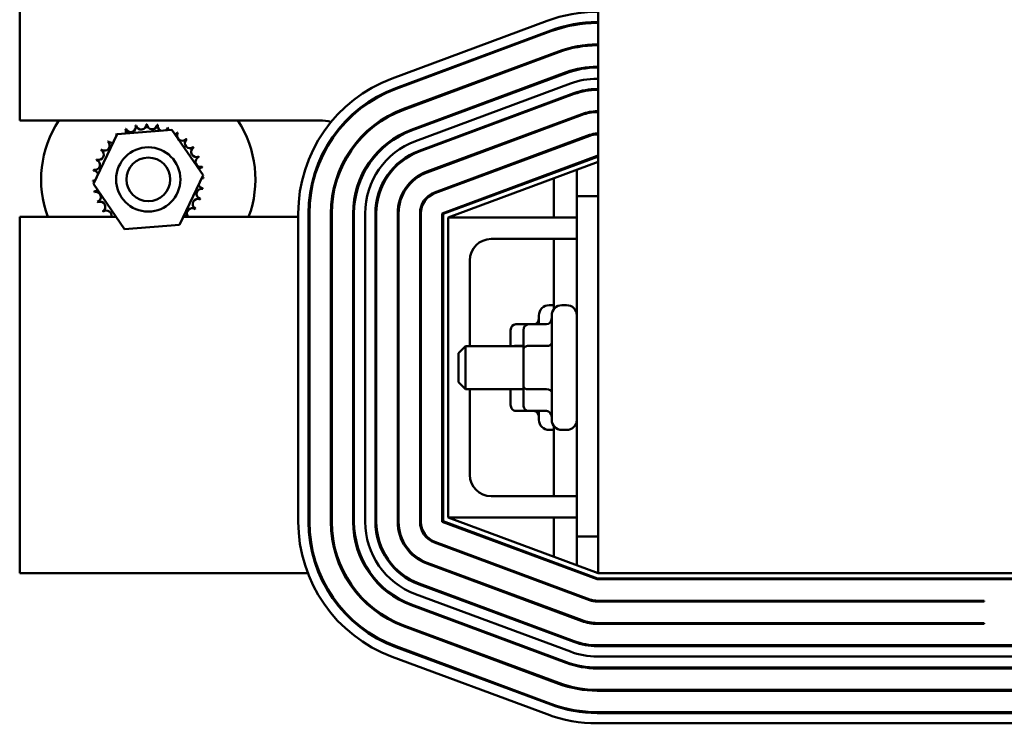
# Model space of a CAD drawing. Units: inches. Extents: x 6 to 258, y 3 to 201.
# Drawn here: x 134 to 140, y 176 to 180 of the extents above; entities that cross this region are included whole.
import ezdxf

# ---------------------------------------------------------------- set-up
doc = ezdxf.new("R2010")
doc.units = ezdxf.units.IN
doc.header["$LTSCALE"] = 12
doc.header["$MEASUREMENT"] = 0
doc.layers.add('Visible (ANSI)', color=7, linetype='Continuous', lineweight=50)

msp = doc.modelspace()

# ---------------------------------------------------------------- linework, layer by layer
at = {"layer": 'Visible (ANSI)'}
for p, q in [((137.3984, 188.554), (137.3984, 176.826)), ((134.0234, 180.185), (134.0234, 179.467)), ((137.0997, 180.0485), (136.196, 179.7128)), ((136.2169, 179.6565), (137.1206, 179.9922)), ((137.1389, 179.9988), (137.1389, 179.9935)), ((137.2734, 180.0319), (137.2734, 180.0269)), ((137.3922, 180.041), (137.3984, 180.041)), ((137.3984, 180.036), (137.3922, 180.036)), ((137.1223, 179.9875), (136.2186, 179.6519)), ((137.2734, 179.9001), (137.2734, 179.895)), ((137.3922, 179.911), (137.3984, 179.911)), ((137.3984, 179.906), (137.3922, 179.906)), ((136.2621, 179.5347), (137.1658, 179.8703)), ((137.1676, 179.8657), (136.2639, 179.53)), ((137.1389, 179.8604), (137.1389, 179.855)), ((137.2734, 179.7673), (137.2734, 179.7621)), ((137.3922, 179.781), (137.3984, 179.781)), ((137.3984, 179.776), (137.3922, 179.776)), ((136.3074, 179.4128), (137.2111, 179.7485)), ((137.2128, 179.7438), (136.3091, 179.4081)), ((137.1389, 179.7217), (137.1389, 179.7163)), ((137.3984, 179.711), (137.3922, 179.711)), ((137.2355, 179.6829), (136.3318, 179.3472)), ((137.3922, 179.651), (137.3984, 179.651)), ((137.3984, 179.646), (137.3922, 179.646)), ((136.3527, 179.2909), (137.2564, 179.6266)), ((137.2581, 179.6219), (136.3544, 179.2863)), ((137.2734, 179.6325), (137.2734, 179.6273)), ((137.1389, 179.583), (137.1389, 179.5777)), ((136.3979, 179.1691), (137.3016, 179.5047)), ((137.3034, 179.5001), (136.3997, 179.1644)), ((137.2734, 179.4943), (137.2734, 179.4889)), ((137.3922, 179.521), (137.3984, 179.521)), ((137.3984, 179.516), (137.3922, 179.516)), ((134.0234, 179.467), (135.7734, 179.467)), ((137.1389, 179.4443), (137.1389, 179.439)), ((134.454, 179.0983), (134.5919, 179.3875)), ((134.5919, 179.3875), (134.9113, 179.4127)), ((134.9113, 179.4127), (135.0929, 179.1487)), ((136.4432, 179.0472), (137.3469, 179.3829)), ((136.4449, 179.0425), (137.3486, 179.3782)), ((137.3922, 179.391), (137.3984, 179.391)), ((137.3922, 179.386), (137.3984, 179.386)), ((137.1389, 179.3056), (137.1389, 179.3003)), ((137.2734, 179.3556), (137.2734, 179.3503)), ((136.4884, 178.9254), (137.3922, 179.261)), ((137.3931, 179.256), (136.4934, 178.9219)), ((137.3922, 179.261), (137.3984, 179.261)), ((137.3984, 179.256), (137.3931, 179.256)), ((136.5234, 178.901), (137.3984, 179.226)), ((137.2734, 179.2169), (137.2734, 179.2116)), ((135.0929, 179.1487), (134.955, 178.8595)), ((137.1389, 179.167), (137.1389, 179.1616)), ((137.1389, 179.1296), (137.1389, 178.901)), ((137.2734, 179.1796), (137.2734, 179.026)), ((134.6355, 178.8343), (134.454, 179.0983)), ((137.2734, 179.026), (137.2734, 177.041)), ((137.3984, 179.026), (137.2734, 179.026)), ((134.5869, 178.905), (134.0234, 178.905)), ((134.0234, 178.905), (134.0234, 176.826)), ((135.6484, 178.905), (134.9767, 178.905)), ((135.6484, 178.9254), (135.6484, 177.1267)), ((135.7084, 177.1267), (135.7084, 178.9254)), ((135.7134, 178.905), (135.7084, 178.905)), ((135.7134, 178.9254), (135.7134, 177.1267)), ((135.8384, 177.1267), (135.8384, 178.9254)), ((135.8434, 178.9254), (135.8434, 177.1267)), ((135.9684, 177.1267), (135.9684, 178.9254)), ((135.9734, 178.9254), (135.9734, 177.1267)), ((136.0384, 178.9254), (136.0384, 177.1267)), ((136.0984, 177.1267), (136.0984, 178.9254)), ((136.1034, 178.9254), (136.1034, 177.1267)), ((136.2284, 177.1267), (136.2284, 178.9254)), ((136.2334, 178.9254), (136.2334, 177.1267)), ((136.3584, 177.1267), (136.3584, 178.9254)), ((136.3634, 177.1267), (136.3634, 178.9254)), ((136.4884, 177.1267), (136.4884, 178.9254)), ((136.4934, 178.9219), (136.4934, 177.1302)), ((136.5234, 177.151), (136.5234, 178.901)), ((136.5234, 178.901), (137.2734, 178.901)), ((134.955, 178.8595), (134.6355, 178.8343)), ((137.2734, 178.776), (136.7734, 178.776)), ((137.1389, 178.776), (137.1389, 178.3667)), ((136.6484, 178.651), (136.6484, 178.151)), ((137.1389, 178.39), (137.1119, 178.39)), ((137.2134, 178.39), (137.1864, 178.39)), ((137.0519, 178.2789), (137.0519, 178.33)), ((137.1264, 177.722), (137.1264, 178.33)), ((136.9169, 178.2789), (136.9914, 178.2789)), ((136.9914, 178.2789), (137.0964, 178.2789)), ((136.8869, 178.2443), (136.8869, 178.151)), ((136.9614, 178.2443), (136.9614, 178.135)), ((136.5834, 178.111), (136.6234, 178.151)), ((136.6234, 178.151), (136.6234, 177.901)), ((136.9614, 178.151), (136.6234, 178.151)), ((136.9169, 178.1523), (136.9614, 178.1523)), ((136.9914, 178.1523), (137.0964, 178.1523)), ((136.5834, 177.941), (136.5834, 178.111)), ((136.9614, 178.135), (136.9614, 177.9167)), ((136.5834, 177.941), (136.6234, 177.901)), ((136.9614, 177.901), (136.6234, 177.901)), ((136.6484, 177.901), (136.6484, 177.401)), ((136.8869, 177.901), (136.8869, 177.8078)), ((136.9169, 177.8994), (136.9614, 177.8994)), ((136.9614, 177.9167), (136.9614, 177.8078)), ((136.9914, 177.8994), (137.0964, 177.8994)), ((136.9169, 177.7731), (136.9914, 177.7731)), ((136.9914, 177.7731), (137.0964, 177.7731)), ((137.0519, 177.722), (137.0519, 177.7731)), ((137.1389, 177.662), (137.1119, 177.662)), ((137.1389, 177.6854), (137.1389, 177.276)), ((137.2134, 177.662), (137.1864, 177.662)), ((136.7734, 177.276), (137.2734, 177.276)), ((137.3922, 176.791), (136.4884, 177.1267)), ((136.4934, 177.1302), (137.3931, 176.796)), ((137.2734, 177.151), (136.5234, 177.151)), ((137.3984, 176.826), (136.5234, 177.151)), ((137.1389, 177.151), (137.1389, 176.9224)), ((137.3469, 176.6692), (136.4432, 177.0048)), ((137.3486, 176.6738), (136.4449, 177.0095)), ((137.2734, 177.041), (137.2734, 176.8724)), ((137.2734, 177.041), (137.3984, 177.041)), ((136.3997, 176.8876), (137.3034, 176.552)), ((137.1389, 176.8904), (137.1389, 176.8851)), ((137.3016, 176.5473), (136.3979, 176.8829)), ((137.2734, 176.8404), (137.2734, 176.8351)), ((134.0234, 176.826), (135.7041, 176.826)), ((135.7687, 176.826), (135.7741, 176.826)), ((135.9122, 176.826), (135.9178, 176.826)), ((136.0642, 176.826), (136.0703, 176.826)), ((136.24, 176.826), (136.248, 176.826)), ((136.5512, 176.826), (136.5656, 176.826)), ((136.9246, 176.826), (136.9389, 176.826)), ((139.9047, 176.791), (137.3922, 176.791)), ((137.3931, 176.796), (139.9038, 176.796)), ((137.3984, 176.826), (139.8984, 176.826)), ((137.2564, 176.4254), (136.3527, 176.7611)), ((136.3544, 176.7658), (137.2581, 176.4301)), ((136.3318, 176.7048), (137.2355, 176.3692)), ((139.6484, 176.666), (137.3922, 176.666)), ((139.6484, 176.661), (137.3922, 176.661)), ((139.6484, 176.661), (139.6484, 176.666)), ((137.2111, 176.3036), (136.3074, 176.6392)), ((136.3091, 176.6439), (137.2128, 176.3082)), ((137.1658, 176.1817), (136.2621, 176.5174)), ((136.2639, 176.522), (137.1676, 176.1864)), ((137.3922, 176.536), (139.6484, 176.536)), ((139.6484, 176.531), (137.3922, 176.531)), ((139.6484, 176.531), (139.6484, 176.536)), ((137.1206, 176.0598), (136.2169, 176.3955)), ((136.2186, 176.4002), (137.1223, 176.0645)), ((137.3922, 176.406), (139.967, 176.406)), ((139.9047, 176.401), (137.3922, 176.401)), ((136.196, 176.3392), (137.0997, 176.0036)), ((137.3922, 176.341), (139.9047, 176.341)), ((137.3922, 176.276), (139.9047, 176.276)), ((139.9047, 176.271), (137.3922, 176.271)), ((137.3922, 176.146), (139.9047, 176.146)), ((139.9047, 176.141), (137.3922, 176.141)), ((137.3922, 176.016), (139.9047, 176.016)), ((139.9047, 176.011), (137.3922, 176.011)), ((137.3922, 175.951), (139.9047, 175.951))]:
    msp.add_line(p, q, dxfattribs=at)
for radius in [0.1875, 0.1275]:
    msp.add_circle((134.7734, 179.1235), radius, dxfattribs=at)
for centre, radius, start, end in [((137.3922, 179.261), 0.84, 90, 110.37644), ((137.3922, 179.261), 0.78, 90, 110.37644), ((137.3922, 179.261), 0.775, 90, 110.37644), ((137.3922, 179.261), 0.65, 90, 110.37644), ((137.3922, 179.261), 0.645, 90, 110.37644), ((137.3922, 179.261), 0.52, 90, 110.37644), ((137.3922, 179.261), 0.515, 90, 110.37644), ((136.4884, 178.9254), 0.84, 110.37644, 180), ((137.3922, 179.261), 0.45, 90, 110.37644), ((136.4884, 178.9254), 0.78, 110.37644, 180), ((136.4884, 178.9254), 0.775, 110.37644, 180), ((137.3922, 179.261), 0.39, 90, 110.37644), ((137.3922, 179.261), 0.385, 90, 110.37644), ((136.4884, 178.9254), 0.65, 110.37644, 180), ((136.4884, 178.9254), 0.645, 110.37644, 180), ((137.3922, 179.261), 0.26, 90, 110.37644), ((137.3922, 179.261), 0.255, 90, 110.37644), ((134.7734, 179.1235), 0.625, 146.65826, 200.46092), ((134.7734, 179.1235), 0.3232, 113.88256, 114.42947), ((134.6129, 179.404), 0.0302, 335.30276, 27.10524), ((134.6707, 179.4299), 0.0302, 201.20679, 15.85524), ((134.7734, 179.1235), 0.3232, 102.63256, 103.17947), ((134.7325, 179.444), 0.0302, 189.95679, 4.60524), ((134.7734, 179.1235), 0.3232, 91.38256, 91.92947), ((134.7958, 179.4459), 0.0302, 178.70679, 353.35524), ((134.7734, 179.1235), 0.3232, 80.13256, 80.67947), ((134.8583, 179.4353), 0.0302, 167.45679, 246.682), ((134.8583, 179.4353), 0.0302, 302.33652, 342.10524), ((134.7734, 179.1235), 0.3232, 68.88256, 69.42947), ((134.9175, 179.4128), 0.0302, 156.20679, 183.66822), ((134.7734, 179.1235), 0.625, 339.53908, 33.34174), ((135.7734, 179.186), 0.281, 76.34205, 90), ((135.7734, 179.186), 0.281, 62.24281, 63.29267), ((134.7734, 179.1235), 0.3232, 125.13256, 125.67947), ((134.5613, 179.3673), 0.0302, 25.7303, 38.35524), ((134.6129, 179.404), 0.0302, 212.45679, 221.25025), ((134.9175, 179.4128), 0.0302, 294.82749, 330.85524), ((134.9711, 179.3791), 0.0302, 144.95679, 319.60524), ((134.7734, 179.1235), 0.3232, 57.63256, 58.17947), ((135.0172, 179.3356), 0.0302, 133.70679, 308.35524), ((134.7734, 179.1235), 0.3232, 46.38256, 46.92947), ((136.4884, 178.9254), 0.52, 110.37644, 180), ((136.4884, 178.9254), 0.515, 110.37644, 180), ((137.3922, 179.261), 0.13, 90, 110.37644), ((137.3922, 179.261), 0.125, 90, 110.37644), ((134.5178, 179.3212), 0.0302, 234.95679, 49.60524), ((134.7734, 179.1235), 0.3232, 136.38256, 136.92947), ((134.5613, 179.3673), 0.0302, 223.70679, 283.28822), ((135.0539, 179.284), 0.0302, 122.45679, 297.10524), ((134.7734, 179.1235), 0.3232, 35.13256, 35.67947), ((135.7734, 179.186), 0.281, 35.49359, 36.53932), ((136.4884, 178.9254), 0.45, 110.37644, 180), ((134.4842, 179.2675), 0.0302, 246.20679, 60.85524), ((134.7734, 179.1235), 0.3232, 147.63256, 148.17947), ((135.0798, 179.2262), 0.0302, 111.20679, 285.85524), ((134.7734, 179.1235), 0.3232, 23.88256, 24.42947), ((136.4884, 178.9254), 0.39, 110.37644, 180), ((136.4884, 178.9254), 0.385, 110.37644, 180), ((134.4616, 179.2083), 0.0302, 257.45679, 72.10524), ((134.7734, 179.1235), 0.3232, 158.88256, 159.42947), ((135.094, 179.1645), 0.0302, 99.95679, 143.54817), ((134.7734, 179.1235), 0.3232, 12.63256, 13.17947), ((135.7734, 179.186), 0.281, 3.24053, 4.93712), ((134.7734, 179.1235), 0.3232, 170.13256, 170.67947), ((134.4511, 179.1459), 0.0302, 14.48932, 83.35524), ((135.0958, 179.1011), 0.0302, 88.70679, 114.52921), ((135.094, 179.1645), 0.0302, 255.56195, 274.60524), ((134.7734, 179.1235), 0.3232, 1.38256, 1.92947), ((136.4884, 178.9254), 0.26, 110.37644, 180), ((136.4884, 178.9254), 0.255, 110.37644, 180), ((134.4511, 179.1459), 0.0302, 268.70679, 294.52921), ((134.7734, 179.1235), 0.3232, 181.38256, 181.92947), ((134.4529, 179.0825), 0.0302, 75.56195, 94.60524), ((135.0958, 179.1011), 0.0302, 194.48932, 263.35524), ((134.7734, 179.1235), 0.3232, 350.13256, 350.67947), ((134.4529, 179.0825), 0.0302, 279.95679, 323.54817), ((134.7734, 179.1235), 0.3232, 192.63256, 193.17947), ((134.4671, 179.0208), 0.0302, 291.20679, 105.85524), ((135.0853, 179.0387), 0.0302, 77.45679, 252.10524), ((136.4884, 178.9254), 0.13, 110.37644, 180), ((136.4884, 178.9254), 0.125, 110.37644, 180), ((134.7734, 179.1235), 0.3232, 203.88256, 204.42947), ((134.493, 178.963), 0.0302, 302.45679, 117.10524), ((135.0291, 178.9258), 0.0302, 54.95679, 223.52982), ((135.0627, 178.9795), 0.0302, 66.20679, 240.85524), ((134.7734, 179.1235), 0.3232, 338.88256, 339.42947), ((135.7734, 179.186), 0.281, 315.00275, 316.69934), ((134.7734, 179.1235), 0.3232, 215.13256, 215.67947), ((134.5297, 178.9114), 0.0302, 347.86512, 128.35524), ((134.9856, 178.8797), 0.0302, 56.94868, 103.28822), ((134.7734, 179.1235), 0.3232, 327.63256, 328.17947), ((135.7734, 179.186), 0.281, 283.37461, 284.42487), ((136.7734, 178.651), 0.125, 90, 180), ((137.1119, 178.33), 0.06, 90, 180), ((137.1864, 178.33), 0.06, 90, 180), ((137.2134, 178.33), 0.06, 0, 90), ((137.1119, 177.722), 0.06, 180, 270), ((137.1864, 177.722), 0.06, 180, 270), ((137.2134, 177.722), 0.06, 270, 0), ((136.7734, 177.401), 0.125, 180, 270), ((136.4884, 177.1267), 0.84, 180, 249.62356), ((136.4884, 177.1267), 0.78, 180, 249.62356), ((136.4884, 177.1267), 0.775, 180, 249.62356), ((136.4884, 177.1267), 0.65, 180, 249.62356), ((136.4884, 177.1267), 0.645, 180, 249.62356), ((136.4884, 177.1267), 0.52, 180, 249.62356), ((136.4884, 177.1267), 0.515, 180, 249.62356), ((136.4884, 177.1267), 0.45, 180, 249.62356), ((136.4884, 177.1267), 0.39, 180, 249.62356), ((136.4884, 177.1267), 0.385, 180, 249.62356), ((136.4884, 177.1267), 0.26, 180, 249.62356), ((136.4884, 177.1267), 0.255, 180, 249.62356), ((136.4884, 177.1267), 0.13, 180, 249.62356), ((136.4884, 177.1267), 0.125, 180, 249.62356), ((137.3922, 176.791), 0.13, 249.62356, 270), ((137.3922, 176.791), 0.125, 249.62356, 270), ((137.3922, 176.791), 0.26, 249.62356, 270), ((137.3922, 176.791), 0.255, 249.62356, 270), ((137.3922, 176.791), 0.385, 249.62356, 270), ((137.3922, 176.791), 0.39, 249.62356, 270), ((137.3922, 176.791), 0.45, 249.62356, 270), ((137.3922, 176.791), 0.52, 249.62356, 270), ((137.3922, 176.791), 0.515, 249.62356, 270), ((137.3922, 176.791), 0.65, 249.62356, 270), ((137.3922, 176.791), 0.645, 249.62356, 270), ((137.3922, 176.791), 0.78, 249.62356, 270), ((137.3922, 176.791), 0.775, 249.62356, 270), ((137.3922, 176.791), 0.84, 249.62356, 270)]:
    msp.add_arc(centre, radius, start, end, dxfattribs=at)
for centre, major_axis, ratio, start_param, end_param in [((136.9169, 178.2443), (0, -0.0346), 0.866026, 3.141593, 4.712389), ((136.9914, 178.2443), (0, -0.0346), 0.866026, 3.141593, 4.712389), ((137.0219, 178.3135), (0, 0.0346), 0.866026, 3.141593, 4.712389), ((137.0964, 178.3135), (0, 0.0346), 0.866026, 3.141593, 4.712389), ((136.9169, 178.135), (0.03, 0), 0.576479, 1.570796, 1.953156), ((136.9914, 178.135), (0.03, 0), 0.576479, 1.570796, 3.141593), ((137.0964, 178.1696), (-0.03, 0), 0.576479, 1.570796, 3.141593), ((136.9169, 177.9167), (0.03, 0), 0.578221, 4.275348, 4.712389), ((136.9914, 177.9167), (0.03, 0), 0.578221, 3.141593, 4.712389), ((137.0964, 177.882), (-0.03, 0), 0.578221, 3.141593, 4.712389), ((136.9169, 177.8078), (0, 0.0346), 0.866026, 1.570796, 3.141593), ((136.9914, 177.8078), (0, 0.0346), 0.866026, 1.570796, 3.141593), ((137.0219, 177.7385), (0, 0.0346), 0.866026, 4.712389, 6.283185), ((137.0964, 177.7385), (0, 0.0346), 0.866026, 4.712389, 6.283185)]:
    msp.add_ellipse(centre, major_axis=major_axis, ratio=ratio, start_param=start_param, end_param=end_param, dxfattribs=at)

doc.saveas('drawing.dxf')
